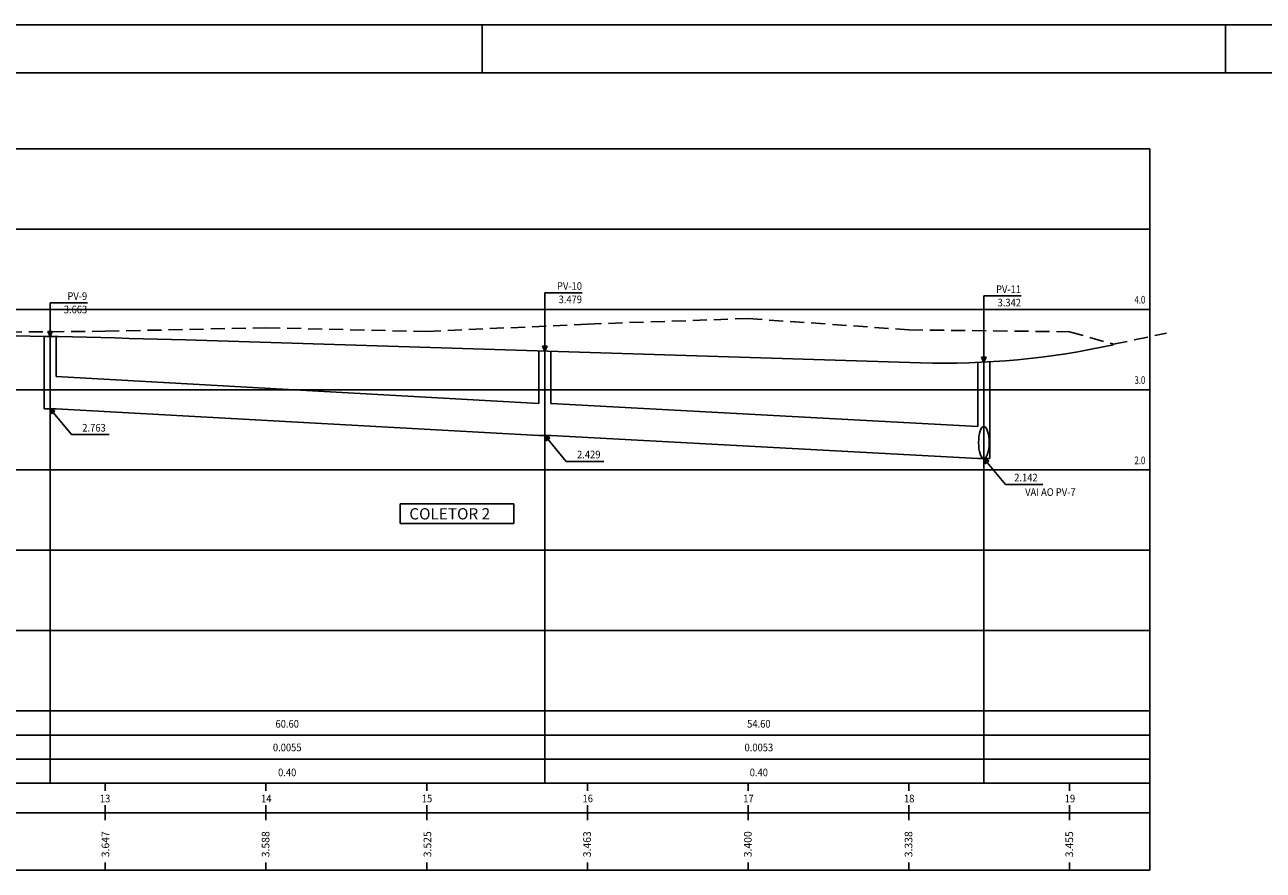
# Model space of a CAD drawing. Extents: x 4265 to 5988, y 765 to 1359.
# Drawn here: x 5319 to 5627, y 1148 to 1359 of the extents above; entities that cross this region are included whole.
import ezdxf
from ezdxf.enums import TextEntityAlignment as Align

# ---------------------------------------------------------------- set-up
doc = ezdxf.new("R2010")
doc.units = 0
doc.header["$MEASUREMENT"] = 0
doc.linetypes.add('DASHED2', pattern=[0.375, 0.25, -0.125])
for name, color, linetype in [('FORMATO', 8, 'CONTINUOUS'), ('FORMATOFORA', 2, 'CONTINUOUS'), ('LINHA-GRADE', 3, 'CONTINUOUS'), ('LINHA_CHAMADA', 1, 'CONTINUOUS'), ('NOMERUAS', 3, 'CONTINUOUS'), ('PERFIL_PAVIMENTAÇÃO', 4, 'CONTINUOUS'), ('PERFIL_TERRENO', 2, 'DASHED2'), ('PV', 3, 'CONTINUOUS'), ('TEXTO-GRADE', 2, 'CONTINUOUS')]:
    doc.layers.add(name, color=color, linetype=linetype)
doc.styles.add('ROMANS', font='ROMANS.SHX', dxfattribs={"width": 0.75, "height": 3.5})

msp = doc.modelspace()

# ---------------------------------------------------------------- hatches: boundary and pattern name
at = {"layer": 'TEXTO-GRADE'}
for points in [[(5325.2, 1281.27), (5325.76, 1282.49), (5324.64, 1282.48)], [(5448.34, 1277.6), (5448.89, 1278.82), (5447.77, 1278.82)], [(5557.59, 1274.87), (5558.15, 1276.08), (5557.02, 1276.08)], [(5325.55, 1261.97), (5326.41, 1262.69), (5325.2, 1263.27)], [(5448.68, 1255.31), (5449.55, 1256.02), (5448.34, 1256.6)], [(5557.93, 1249.57), (5558.8, 1250.29), (5557.59, 1250.87)]]:
    msp.add_hatch(color=256, dxfattribs=at).paths.add_polyline_path(points)

# ---------------------------------------------------------------- linework, layer by layer
at = {"layer": 'FORMATO'}
msp.add_line((5975.71, 1346.89), (5172.71, 1346.89), dxfattribs=at)
at = {"layer": 'FORMATOFORA'}
for p, q in [((5987.71, 1358.89), (5147.71, 1358.89)), ((5432.71, 1346.89), (5432.71, 1358.89)), ((5617.71, 1346.89), (5617.71, 1358.89))]:
    msp.add_line(p, q, dxfattribs=at)
at = {"layer": 'LINHA-GRADE', "linetype": 'CONTINUOUS'}
for p, q in [((5209.02, 1188.01), (5598.93, 1188.01)), ((5217.21, 1182.01), (5598.93, 1182.01)), ((5217.21, 1176.01), (5598.93, 1176.01)), ((5209.02, 1170.01), (5598.93, 1170.01)), ((5217.21, 1162.66), (5598.93, 1162.66)), ((5209.02, 1148.33), (5598.93, 1148.33))]:
    msp.add_line(p, q, dxfattribs=at)
at = {"layer": 'LINHA-GRADE'}
msp.add_line((5598.93, 1188.01), (5598.93, 1148.33), dxfattribs=at)
at = {"layer": 'LINHA-GRADE', "color": 7}
for p, q in [((5338.93, 1168.12), (5338.93, 1170.01)), ((5378.93, 1168.12), (5378.93, 1170.01)), ((5418.93, 1168.12), (5418.93, 1170.01)), ((5458.93, 1168.12), (5458.93, 1170.01)), ((5498.93, 1168.12), (5498.93, 1170.01)), ((5538.93, 1168.12), (5538.93, 1170.01)), ((5578.93, 1168.12), (5578.93, 1170.01)), ((5338.93, 1162.66), (5338.93, 1164.55)), ((5338.93, 1160.77), (5338.93, 1162.66)), ((5378.93, 1162.66), (5378.93, 1164.55)), ((5378.93, 1160.77), (5378.93, 1162.66)), ((5418.93, 1162.66), (5418.93, 1164.55)), ((5418.93, 1160.77), (5418.93, 1162.66)), ((5458.93, 1162.66), (5458.93, 1164.55)), ((5458.93, 1160.77), (5458.93, 1162.66)), ((5498.93, 1162.66), (5498.93, 1164.55)), ((5498.93, 1160.77), (5498.93, 1162.66)), ((5538.93, 1162.66), (5538.93, 1164.55)), ((5538.93, 1160.77), (5538.93, 1162.66)), ((5578.93, 1162.66), (5578.93, 1164.55)), ((5578.93, 1160.77), (5578.93, 1162.66)), ((5338.93, 1148.33), (5338.93, 1150.23)), ((5378.93, 1148.33), (5378.93, 1150.23)), ((5418.93, 1148.33), (5418.93, 1150.23)), ((5458.93, 1148.33), (5458.93, 1150.23)), ((5498.93, 1148.33), (5498.93, 1150.23)), ((5538.93, 1148.33), (5538.93, 1150.23)), ((5578.93, 1148.33), (5578.93, 1150.23))]:
    msp.add_line(p, q, dxfattribs=at)
at = {"layer": 'LINHA_CHAMADA'}
for p, q in [((5598.93, 1188.01), (5598.93, 1328.01)), ((5325.2, 1170.01), (5325.2, 1281.27)), ((5448.34, 1170.01), (5448.34, 1277.6)), ((5557.59, 1170.01), (5557.59, 1274.87))]:
    msp.add_line(p, q, dxfattribs=at)
for points in [[(5246.42, 1328.01), (5598.93, 1328.01)], [(5246.42, 1308.01), (5598.93, 1308.01)], [(5246.42, 1288.01), (5598.93, 1288.01)], [(5246.42, 1268.01), (5598.93, 1268.01)], [(5246.42, 1248.01), (5598.93, 1248.01)], [(5246.42, 1228.01), (5598.93, 1228.01)], [(5246.42, 1208.01), (5598.93, 1208.01)]]:
    msp.add_lwpolyline(points, dxfattribs=at)
at = {"layer": 'PERFIL_PAVIMENTAÇÃO', "ltscale": 0.2}
msp.add_lwpolyline([(5246.42, 1281.93, -0.008763), (5358.93, 1280.39), (5541.83, 1274.68, 0.061174), (5589.83, 1279.2)], format="xyb", dxfattribs=at)
at = {"layer": 'PERFIL_TERRENO', "linetype": 'DASHED2', "ltscale": 14}
msp.add_lwpolyline([(5246.42, 1282.92), (5258.93, 1282.99), (5298.93, 1282.23), (5338.93, 1282.57), (5378.93, 1283.43), (5418.93, 1282.47), (5458.93, 1284.35), (5498.93, 1285.73), (5538.93, 1282.91), (5578.93, 1282.43), (5589.83, 1279.33), (5603.01, 1282.09)], dxfattribs=at)
at = {"layer": 'PV'}
for p, q in [((5323.7, 1263.27), (5323.7, 1281.3)), ((5326.7, 1271.28), (5326.7, 1281.24)), ((5446.84, 1264.61), (5446.84, 1277.65)), ((5449.84, 1264.61), (5449.84, 1277.56)), ((5556.09, 1258.88), (5556.09, 1274.79)), ((5559.09, 1250.87), (5559.09, 1274.95)), ((5326.7, 1263.27), (5323.7, 1263.27)), ((5449.84, 1256.6), (5446.84, 1256.6)), ((5559.09, 1250.87), (5556.09, 1250.87)), ((5440.63, 1239.62), (5412.3, 1239.62)), ((5412.3, 1239.62), (5412.3, 1234.67)), ((5440.63, 1234.67), (5440.63, 1239.62)), ((5412.3, 1234.67), (5440.63, 1234.67))]:
    msp.add_line(p, q, dxfattribs=at)
for points in [[(5326.7, 1271.28), (5446.84, 1264.61)], [(5449.84, 1264.61), (5556.09, 1258.88)], [(5326.7, 1263.27), (5446.84, 1256.6)], [(5449.84, 1256.6), (5556.09, 1250.87)]]:
    msp.add_lwpolyline(points, dxfattribs=at)
msp.add_ellipse((5557.59, 1254.87), major_axis=(0, 4), ratio=0.329732, dxfattribs=at)
at = {"layer": 'TEXTO-GRADE'}
for p, q in [((5325.76, 1282.49), (5324.64, 1282.48)), ((5325.2, 1281.27), (5324.64, 1282.48)), ((5325.2, 1281.27), (5325.76, 1282.49)), ((5448.34, 1277.6), (5447.77, 1278.82)), ((5448.89, 1278.82), (5447.77, 1278.82)), ((5448.34, 1277.6), (5448.89, 1278.82)), ((5557.59, 1274.87), (5557.02, 1276.08)), ((5558.15, 1276.08), (5557.02, 1276.08)), ((5557.59, 1274.87), (5558.15, 1276.08)), ((5325.2, 1263.27), (5330.55, 1256.83)), ((5325.2, 1263.27), (5325.55, 1261.97)), ((5325.2, 1263.27), (5326.41, 1262.69)), ((5326.41, 1262.69), (5325.55, 1261.97)), ((5448.34, 1256.6), (5449.55, 1256.02)), ((5448.34, 1256.6), (5448.68, 1255.31)), ((5448.34, 1256.6), (5453.68, 1250.16)), ((5449.55, 1256.02), (5448.68, 1255.31)), ((5557.59, 1250.87), (5562.93, 1244.42)), ((5557.59, 1250.87), (5557.93, 1249.57)), ((5557.59, 1250.87), (5558.8, 1250.29)), ((5558.8, 1250.29), (5557.93, 1249.57))]:
    msp.add_line(p, q, dxfattribs=at)
for points in [[(5448.34, 1292.16), (5448.34, 1277.6)], [(5448.34, 1292.16), (5457.64, 1292.16)], [(5325.2, 1289.64), (5325.2, 1281.27)], [(5325.2, 1289.64), (5334.51, 1289.64)], [(5557.59, 1291.35), (5557.59, 1274.87)], [(5557.59, 1291.35), (5566.89, 1291.35)], [(5330.55, 1256.83), (5339.88, 1256.83)], [(5453.68, 1250.16), (5463.02, 1250.16)], [(5562.93, 1244.42), (5572.27, 1244.42)]]:
    msp.add_lwpolyline(points, dxfattribs=at)

# ---------------------------------------------------------------- texts
at = {"layer": 'NOMERUAS', "style": 'ROMANS'}
msp.add_text('COLETOR 2', height=2.8, rotation=0.0411, dxfattribs=at).set_placement((5414.61, 1235.69, 332))
at = {"layer": 'PV', "style": 'ROMANS', "width": 0.9}
for s, p in [('PV-10', (5457.58, 1292.88)), ('PV-9', (5334.44, 1290.36)), ('PV-11', (5566.83, 1292.07))]:
    msp.add_text(s, height=1.9, dxfattribs=at).set_placement(p, align=Align.RIGHT)
at = {"layer": 'TEXTO-GRADE', "style": 'ROMANS', "width": 0.9}
for s, p in [('3.479', (5457.58, 1289.55)), ('3.663', (5334.44, 1287.03)), ('3.342', (5566.83, 1288.75)), ('2.763', (5339.05, 1257.58)), ('2.429', (5462.18, 1250.92)), ('2.142', (5570.97, 1245.18)), ('VAI AO PV-7', (5580.42, 1241.56))]:
    msp.add_text(s, height=1.9, dxfattribs=at).set_placement(p, align=Align.RIGHT)
at = {"layer": 'TEXTO-GRADE', "style": 'ROMANS', "width": 0.75}
for s, p in [('4.0', (5595.07, 1289.46)), ('3.0', (5595.07, 1269.46)), ('2.0', (5595.07, 1249.46))]:
    msp.add_text(s, height=1.9, dxfattribs=at).set_placement(p)
at = {"layer": 'TEXTO-GRADE', "style": 'ROMANS', "width": 0.9}
for s, p in [('60.60', (5384.22, 1183.85)), ('54.60', (5501.59, 1183.85)), ('0.0055', (5384.22, 1177.96)), ('0.0053', (5501.59, 1177.96)), ('0.40', (5384.22, 1171.75)), ('0.40', (5501.59, 1171.75)), ('13', (5338.91, 1165.25)), ('14', (5379.01, 1165.25)), ('15', (5419.01, 1165.25)), ('16', (5459.01, 1165.25)), ('17', (5499.01, 1165.25)), ('18', (5539.01, 1165.25)), ('19', (5579.01, 1165.25))]:
    msp.add_text(s, height=1.9, dxfattribs=at).set_placement(p, align=Align.CENTER)
at = {"layer": 'TEXTO-GRADE', "style": 'ROMANS'}
for s, p in [('3.647', (5339.93, 1151.57)), ('3.588', (5379.79, 1151.57)), ('3.525', (5420.06, 1151.57)), ('3.463', (5459.79, 1151.57)), ('3.400', (5499.79, 1151.57)), ('3.338', (5539.79, 1151.57)), ('3.455', (5579.79, 1151.57))]:
    msp.add_text(s, height=1.9, rotation=90, dxfattribs=at).set_placement(p)

doc.saveas('drawing.dxf')
